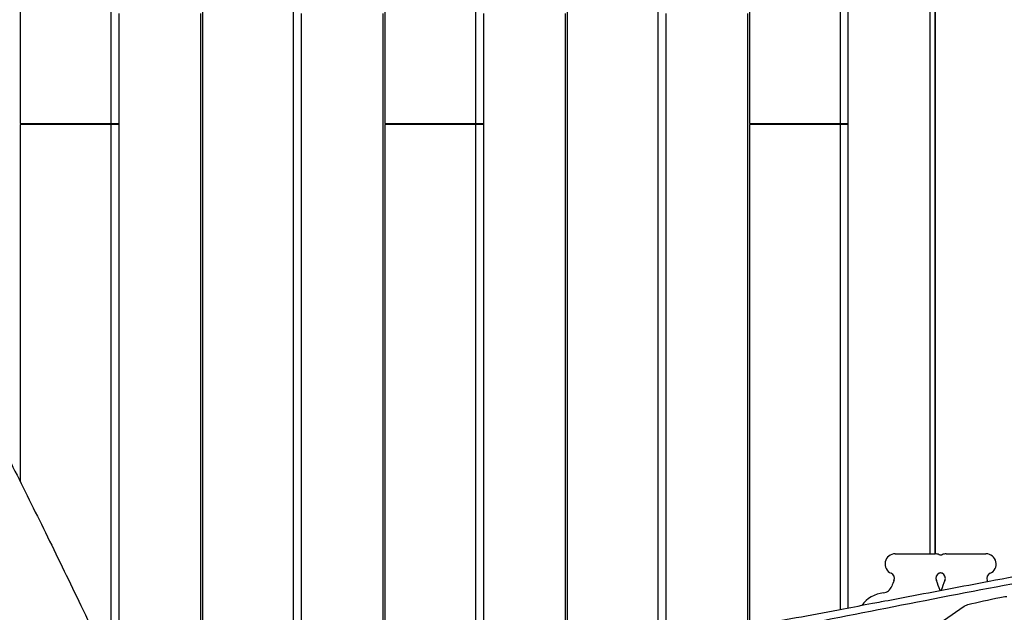
# Model space of a CAD drawing. Units: millimetres. Extents: x -10132 to 10924, y -8103 to 7518.
# Drawn here: x 5399 to 6463, y -648 to -7 of the extents above; entities that cross this region are included whole.
import ezdxf

# ---------------------------------------------------------------- set-up
doc = ezdxf.new("R2010")
doc.units = ezdxf.units.MM
doc.header["$LTSCALE"] = 20
doc.linetypes.add('HIDDEN', pattern=[9.525, 6.35, -3.175])
doc.layers.add('2d', color=230, linetype='Continuous')
doc.layers.add('CSA-No-EncroachmentZone_Hatch', color=20, linetype='HIDDEN')

msp = doc.modelspace()

# ---------------------------------------------------------------- hatches: boundary and pattern name
at = {"layer": 'CSA-No-EncroachmentZone_Hatch'}
h = msp.add_hatch(dxfattribs=at)
h.set_pattern_fill('ANSI31', color=256, scale=100)
h.set_pattern_definition([(307.875, (-5250.7, -6236.8), (250.6193, 194.926), [])])
edge = h.paths.add_edge_path()
edge.add_line((5105.2, 5612.1), (4675.5, 5665.2))
edge.add_arc((4454, 3739.2), 1938.7, 83.4377, 99.453)
edge.add_line((4135.6, 5651.5), (4368.9, 7517.8))
edge.add_line((4368.9, 7517.8), (5898.7, 7326.6))
edge.add_line((5898.7, 7326.6), (5665.5, 5461.3))
edge.add_arc((4890.1, 3696.6), 1927.5, 66.2783, 83.5921)
edge = h.paths.add_edge_path()
edge.add_arc((-5566.4, -4434.4), 1830, 262.8216, 279.9342, ccw=False)
edge.add_line((-5795.1, -6250), (-6219.8, -6196.5))
edge.add_arc((-6030.8, -4376.3), 1830, 245.8157, 264.0728, ccw=False)
edge.add_line((-6780.5, -6045.7), (-7013.7, -7911.5))
edge.add_line((-7013.7, -7911.5), (-5483.9, -8102.7))
edge.add_line((-5483.9, -8102.7), (-5250.7, -6236.8))

# ---------------------------------------------------------------- linework, layer by layer
at = {"layer": '2d'}
for p, q in [((5399.4, 768.6), (5399.4, -119.5)), ((5497.9, -119.5), (5497.9, 757.5)), ((5793.3, 724), (5793.3, -119.5)), ((5891.8, -119.5), (5891.8, 710.8)), ((6187.2, 662.7), (6187.2, -119.5)), ((6285.7, -119.5), (6285.7, 644.5)), ((6293.7, 643), (6293.7, -642.8)), ((6382.4, -584.3), (6382.4, 626.2)), ((6387.6, 625.2), (6387.6, -584.3)), ((6387.8, 625.1), (6387.8, -584.3)), ((5596.3, 119.5), (5596.3, -747.1)), ((5694.8, -736.1), (5694.8, 119.5)), ((5990.3, 119.5), (5990.3, -696.1)), ((6088.7, -679.9), (6088.7, 119.5)), ((5505.9, -0.5), (5505.9, -725.5)), ((5594.5, -747.3), (5594.5, -0.5)), ((5702.9, -0.5), (5702.9, -735.2)), ((5791.5, -724.4), (5791.5, -0.5)), ((5899.8, -0.5), (5899.8, -709.8)), ((5988.5, -696.4), (5988.5, -0.5)), ((6096.8, -0.5), (6096.8, -678.5)), ((6185.4, -662.8), (6185.4, -0.5)), ((6387.6, -70), (6387.8, -70)), ((5399.4, -119.5), (5505.9, -119.5)), ((5399.4, -120.5), (5399.4, -506.1)), ((5505.9, -120.5), (5399.4, -120.5)), ((5402.8, -119.5), (5402.8, -120.5)), ((5497.9, -708.5), (5497.9, -120.5)), ((5793.3, -119.5), (5899.8, -119.5)), ((5793.3, -120.5), (5793.3, -724.2)), ((5899.8, -120.5), (5793.3, -120.5)), ((5796.7, -119.5), (5796.7, -120.5)), ((5891.8, -710.9), (5891.8, -120.5)), ((6187.2, -119.5), (6293.7, -119.5)), ((6187.2, -120.5), (6187.2, -662.5)), ((6293.7, -120.5), (6187.2, -120.5)), ((6190.6, -119.5), (6190.6, -120.5)), ((6285.7, -644.3), (6285.7, -120.5)), ((6387.8, -170), (6387.6, -170)), ((6387.8, -182.9), (6387.6, -182.9)), ((6387.8, -210), (6387.6, -210)), ((6344.8, -584.3), (6387.8, -584.3)), ((6399.8, -584.3), (6442.8, -584.3)), ((6289.3, -730.6), (6419.2, -640.8))]:
    msp.add_line(p, q, dxfattribs=at)
for centre, radius, start, end in [((6344.8, -595.3), 11, 90, 246.0994), ((6387.8, -595.3), 11, 66.0941, 90), ((6399.8, -595.3), 11, 90, 113.8796), ((6442.8, -595.3), 11, 293.9006, 90), ((6337.9, -610.8), 6, 336.8885, 66.0994), ((6394.7, -610.8), 6, 113.9006, 203.1115), ((6387.8, -595.3), 11, 293.9006, 293.9071), ((6392.9, -610.8), 6, 336.8885, 66.0994), ((6399.8, -595.3), 11, 246.0835, 246.0994), ((6449.7, -610.8), 6, 113.9006, 203.1115), ((6453.8, -660.3), 120, 156.8885, 160.0459), ((6278.8, -660.3), 120, 17.6262, 23.1115), ((6508.8, -660.3), 120, 156.8885, 162.2453), ((6333.8, -660.3), 120, 22.5934, 23.1115), ((6335.8, -660.3), 34, 96.5531, 143.4105), ((6330.7, -615.5), 11, 276.5531, 340.0459)]:
    msp.add_arc(centre, radius, start, end, dxfattribs=at)
at = {"layer": '2d', "extrusion": (0, 0, -1)}
for centre, major_axis, start_param, end_param in [((6538.9, -664.4), (218.4, 26.8), -2.10337, -1.92596), ((6465.2, -634.5), (19.9, 2.4), -1.92596, -1.545456), ((6428.5, -640.4), (-9.93, -1.22), 0.375348, 1.038223)]:
    msp.add_ellipse(centre, major_axis=major_axis, ratio=0.206428, start_param=start_param, end_param=end_param, dxfattribs=at)
at = {"layer": '2d'}
for points, knots in [([(5373.6, -454.8), (5375.1, -457.8), (5376.6, -460.7), (5382.6, -472.6), (5387.1, -481.6), (5403.4, -514.1), (5415.1, -537.7), (5438.8, -585.9), (5450.8, -610.6), (5475.5, -661.8), (5488.3, -688.4), (5514.7, -744), (5528.4, -773), (5557.5, -834.9), (5572.8, -867.7), (5604.3, -935.4), (5620.5, -970.3), (5636.7, -1005.2)], [0, 0, 0, 0, 10.000002, 10.000002, 40.000058, 40.000058, 119.027906, 119.027906, 201.364321, 201.364321, 289.643873, 289.643873, 386.076777, 386.076777, 494.688225, 494.688225, 610.126999, 610.126999, 610.126999, 610.126999]), ([(6320.2, -637.8), (6323.4, -637.2), (6326.7, -636.6), (6339.6, -634.1), (6349.2, -632.3), (6388, -624.9), (6417, -619.4), (6483.7, -606.7), (6521.4, -599.6), (6597.5, -585.3), (6635.8, -578.1), (6674.2, -570.8)], [0, 0, 0, 0, 10, 10, 40.000009, 40.000009, 130.000306, 130.000306, 246.562927, 246.562927, 365.093721, 365.093721, 365.093721, 365.093721]), ([(6680, -578.5), (6589.4, -594.8), (6501.8, -610.9), (6318.1, -646.3), (6233.5, -663.4), (6110.1, -686.4), (6075.3, -692.6), (6040.7, -698.5)], [-142.267572, -142.267572, -142.267572, -142.267572, -107.943147, -107.943147, -72.015109, -72.015109, -57.429086, -57.429086, -57.429086, -57.429086]), ([(6392.3, -585.2), (6392.6, -585.4), (6393, -585.5), (6393.9, -585.5), (6394.3, -585.5), (6394.9, -585.4), (6395.1, -585.3), (6395.3, -585.2)], [0, 0, 0, 0, 1.231614, 1.231614, 2.466948, 2.466948, 3.160488, 3.160488, 3.160488, 3.160488]), ([(6395.3, -605.3), (6395, -605.1), (6394.6, -605), (6393.7, -605), (6393.3, -605), (6392.7, -605.1), (6392.5, -605.2), (6392.3, -605.3)], [0, 0, 0, 0, 1.231614, 1.231614, 2.466948, 2.466948, 3.160488, 3.160488, 3.160488, 3.160488]), ([(5520.1, -755.4), (5543.9, -752.8), (5567.7, -750.2), (5638.4, -742.5), (5685.2, -737.3), (5766.3, -727.7), (5800.6, -723.4), (5858, -715.7), (5881.1, -712.5), (5926.8, -705.9), (5949.5, -702.5), (5995.6, -695.3), (6019.1, -691.5), (6067.4, -683.6), (6092.2, -679.3), (6143.9, -670.3), (6170.8, -665.5), (6228.1, -655.1), (6258.6, -649.4), (6299.4, -641.7), (6309.8, -639.7), (6320.2, -637.8)], [529.575073, 529.575073, 529.575073, 529.575073, 602.260146, 602.260146, 745.102431, 745.102431, 850.166463, 850.166463, 921.131584, 921.131584, 990.761666, 990.761666, 1063.267293, 1063.267293, 1139.933316, 1139.933316, 1223.186592, 1223.186592, 1317.490437, 1317.490437, 1349.741112, 1349.741112, 1349.741112, 1349.741112])]:
    msp.add_open_spline(points, degree=3, knots=knots, dxfattribs=at)
msp.add_open_spline([(6387.6, -582.9), (6387.7, -582.9), (6387.7, -582.8), (6387.8, -582.8)], degree=3, dxfattribs=at)

doc.saveas('drawing.dxf')
